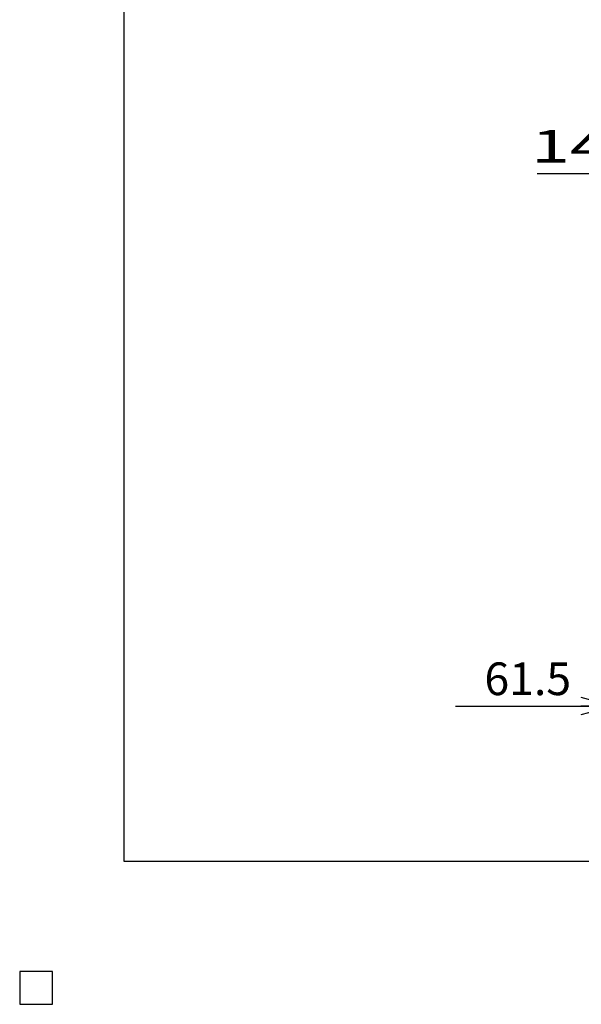
# Model space of a CAD drawing. Units: millimetres. Extents: x -182 to 174, y -128 to 105.
# Drawn here: x -182 to -130, y -128 to -38 of the extents above; entities that cross this region are included whole.
import ezdxf
from ezdxf.enums import TextEntityAlignment as Align

# ---------------------------------------------------------------- set-up
doc = ezdxf.new("R2010")
doc.units = ezdxf.units.MM
doc.header["$LTSCALE"] = 0.25
doc.layers.add('16', color=7, linetype='Continuous')
doc.layers.add('22', color=7, linetype='Continuous')
doc.styles.add('dcStyle0', font='txt.shx', dxfattribs={"width": 0.833333, "bigfont": 'bigfont'})
doc.styles.add('dcStyle1', font='txt.shx', dxfattribs={"width": 0.8, "bigfont": 'bigfont'})
doc.dimstyles.new('dc_Rotated', dxfattribs={"dimtxt": 3, "dimasz": 3.000002, "dimexe": 1, "dimexo": 2, "dimgap": 1, "dimtad": 3, "dimdsep": 46, "dimtxsty": 'dcStyle1', "dimblk1": 'OPEN30', "dimblk2": 'OPEN30', "dimsah": 1, "dimcen": 0.09, "dimclrd": 4, "dimclre": 4, "dimclrt": 2, "dimadec": 0, "dimazin": 2, "dimtfac": 1, "dimtdec": 4, "dimtmove": 0, "dimatfit": 3, "dimfxl": 1, "dimarcsym": 0})

# ---------------------------------------------------------------- blocks, each defined once
blk = doc.blocks.new('_OPEN30')
at = {"color": 0, "linetype": 'ByBlock', "lineweight": -2}
for p, q in [((-1, 0.267949), (0, 0)), ((0, 0), (-1, -0.267949)), ((0, 0), (-1, 0))]:
    blk.add_line(p, q, dxfattribs=at)
blk = doc.blocks.new('*D12')
at = {"layer": '22', "color": 4, "linetype": 'Continuous', "lineweight": 25}
for p, q in [((-127.5, -69.875), (-127.5, -101.877)), ((-119.812, -84.683), (-119.812, -101.877)), ((-141.998, -100.877), (-127.5, -100.877)), ((-127.5, -100.877), (-119.812, -100.877))]:
    blk.add_line(p, q, dxfattribs=at)
at = {"layer": '22', "color": 4, "xscale": 3.000002787824364, "yscale": 2.999989273978464, "rotation": 360}
blk.add_blockref('_OPEN30', (-127.5, -100.877), dxfattribs=at)
at = {"layer": '22', "color": 2, "insert": (-131.398, -99.877), "char_height": 3, "width": 15.75, "attachment_point": 9, "style": 'dcStyle1'}
blk.add_mtext('\\T1.00;61.5', dxfattribs=at)

msp = doc.modelspace()

# ---------------------------------------------------------------- linework, layer by layer
at = {"color": 150, "linetype": 'Continuous', "lineweight": 25}
for p, q in [((-172.4, -115.15), (-172.4, 104.85)), ((173.6, -115.15), (-172.4, -115.15))]:
    msp.add_line(p, q, dxfattribs=at)
at = {"layer": '16', "color": 3, "linetype": 'Continuous', "lineweight": 25}
for p, q in [((-179, -125.25), (-182, -125.25)), ((-182, -125.25), (-182, -128.25)), ((-179, -125.25), (-182, -125.25)), ((-182, -125.25), (-182, -128.25)), ((-179, -125.25), (-182, -125.25)), ((-182, -125.25), (-182, -128.25)), ((-179, -125.25), (-182, -125.25)), ((-182, -125.25), (-182, -128.25)), ((-179, -125.25), (-182, -125.25)), ((-182, -125.25), (-182, -128.25)), ((-179, -128.25), (-179, -125.25)), ((-179, -128.25), (-179, -125.25)), ((-179, -128.25), (-179, -125.25)), ((-179, -128.25), (-179, -125.25)), ((-179, -128.25), (-179, -125.25)), ((-182, -128.25), (-179, -128.25)), ((-182, -128.25), (-179, -128.25)), ((-182, -128.25), (-179, -128.25)), ((-182, -128.25), (-179, -128.25)), ((-182, -128.25), (-179, -128.25))]:
    msp.add_line(p, q, dxfattribs=at)
at = {"layer": '22', "color": 4, "linetype": 'Continuous', "lineweight": 25}
msp.add_line((-134.5, -52), (-127.5, -52), dxfattribs=at)
at = {"layer": '22', "color": 2, "linetype": 'Continuous', "lineweight": 25}
for p, q in [((-179, -125.25), (-182, -125.25)), ((-182, -125.25), (-182, -128.25)), ((-179, -125.25), (-182, -125.25)), ((-182, -125.25), (-182, -128.25)), ((-179, -125.25), (-182, -125.25)), ((-182, -125.25), (-182, -128.25)), ((-179, -128.25), (-179, -125.25)), ((-179, -128.25), (-179, -125.25)), ((-179, -128.25), (-179, -125.25)), ((-182, -128.25), (-179, -128.25)), ((-182, -128.25), (-179, -128.25)), ((-182, -128.25), (-179, -128.25))]:
    msp.add_line(p, q, dxfattribs=at)

# ---------------------------------------------------------------- texts
at = {"layer": '22', "color": 2, "style": 'dcStyle0', "width": 0.833333}
msp.add_text(' 14 ', height=3, dxfattribs=at).set_placement((-136.5, -51), (-126.5, -51), align=Align.FIT)

# ---------------------------------------------------------------- dimensions: what is measured, and where the dimension line sits
at = {"layer": '22', "linetype": 'Continuous', "lineweight": 25}
dim = msp.add_linear_dim(base=(-119.812, -100.877), p1=(-127.5, -67.875), p2=(-119.812, -82.683), text='61.5', dimstyle='dc_Rotated', override={"dimtxt": 3, "dimasz": 3.000002, "dimexe": 1, "dimexo": 2, "dimgap": 1, "dimtad": 3, "dimtih": 0, "dimtoh": 0, "dimdec": 2, "dimzin": 8, "dimtxsty": 'dcStyle1', "dimblk1": 'OPEN30', "dimblk2": 'OPEN30', "dimsah": 1, "dimclrd": 4, "dimclre": 4, "dimclrt": 2, "dimazin": 2, "dimtofl": 1, "dimtolj": 0, "dimtzin": 8, "dimarcsym": 1}, dxfattribs=at)
dim.commit()
dim.dimension.update_dxf_attribs({"geometry": '*D12', "text_midpoint": (-136.198, -100.877), "dimtype": 160})

doc.saveas('drawing.dxf')
